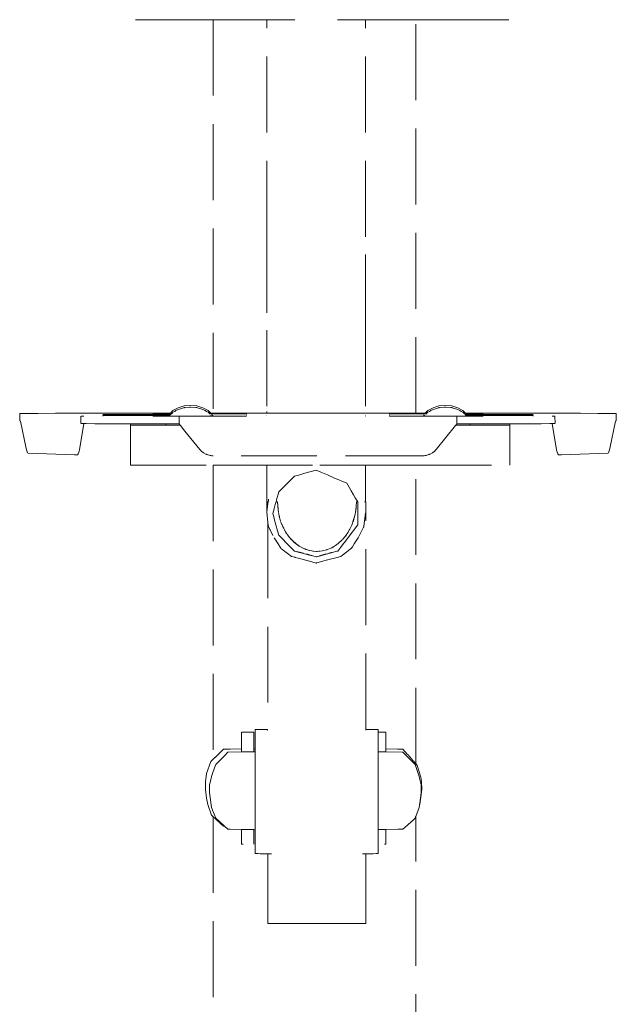
# Model space of a CAD drawing. Units: millimetres. Extents: x 1506 to 3643, y 1192 to 1679.
# Drawn here: x 2731 to 2763, y 1477 to 1529 of the extents above; entities that cross this region are included whole.
import ezdxf

# ---------------------------------------------------------------- set-up
doc = ezdxf.new("R2010")
doc.units = ezdxf.units.MM
doc.linetypes.add('JIS_02_4.0', pattern=[5.5, 4, -1.5])
doc.layers.add('ProfileEdges_Nr_Pióra__7', color=7, linetype='Continuous', lineweight=18)

msp = doc.modelspace()

# ---------------------------------------------------------------- linework, layer by layer
at = {"layer": 'ProfileEdges_Nr_Pióra__7', "color": 252, "linetype": 'JIS_02_4.0', "true_color": 0x939598, "flags": 128}
for points in [[(2738.291, 1528.549), (2737.158, 1528.553)], [(2738.392, 1528.549), (2738.291, 1528.549)], [(2738.558, 1528.549), (2738.392, 1528.549)], [(2738.678, 1528.549), (2738.558, 1528.549)], [(2738.805, 1528.549), (2738.678, 1528.549)], [(2738.805, 1528.549), (2738.94, 1528.549)], [(2738.94, 1528.549), (2741.253, 1528.549)], [(2741.253, 1528.549), (2741.327, 1528.549)], [(2741.253, 1528.549), (2741.253, 1507.82)], [(2741.327, 1528.549), (2741.356, 1528.549)], [(2741.356, 1528.549), (2741.575, 1528.549)], [(2741.575, 1528.549), (2741.659, 1528.549)], [(2741.659, 1528.549), (2742.015, 1528.549)], [(2742.015, 1528.549), (2742.153, 1528.549)], [(2742.153, 1528.549), (2742.631, 1528.549)], [(2742.631, 1528.549), (2742.816, 1528.549)], [(2742.816, 1528.549), (2743.4, 1528.549)], [(2743.4, 1528.549), (2743.625, 1528.549)], [(2743.625, 1528.549), (2744.086, 1528.549)], [(2744.076, 1517.107), (2744.086, 1528.549)], [(2744.165, 1528.549), (2744.086, 1528.549)], [(2744.396, 1528.549), (2744.165, 1528.549)], [(2744.471, 1528.549), (2744.396, 1528.549)], [(2744.839, 1528.549), (2744.471, 1528.549)], [(2744.898, 1528.549), (2744.839, 1528.549)], [(2745.379, 1528.549), (2744.898, 1528.549)], [(2745.553, 1528.549), (2745.379, 1528.549)], [(2747.985, 1528.549), (2747.81, 1528.549)], [(2748.044, 1528.549), (2747.985, 1528.549)], [(2748.524, 1528.549), (2748.044, 1528.549)], [(2748.893, 1528.549), (2748.524, 1528.549)], [(2748.967, 1528.549), (2748.893, 1528.549)], [(2749.199, 1528.549), (2748.967, 1528.549)], [(2749.277, 1528.549), (2749.199, 1528.549)], [(2749.287, 1517.107), (2749.277, 1528.549)], [(2749.299, 1528.549), (2749.277, 1528.549)], [(2749.556, 1528.549), (2749.299, 1528.549)], [(2750.14, 1528.549), (2749.556, 1528.549)], [(2750.365, 1528.549), (2750.14, 1528.549)], [(2750.844, 1528.549), (2750.365, 1528.549)], [(2751.029, 1528.549), (2750.844, 1528.549)], [(2751.385, 1528.549), (2751.029, 1528.549)], [(2751.523, 1528.549), (2751.385, 1528.549)], [(2751.742, 1528.549), (2751.523, 1528.549)], [(2751.826, 1528.549), (2751.742, 1528.549)], [(2751.9, 1528.549), (2751.826, 1528.549)], [(2751.929, 1528.549), (2751.9, 1528.549)], [(2751.929, 1507.819), (2751.929, 1528.549)], [(2755.058, 1528.549), (2751.929, 1528.549)], [(2755.194, 1528.549), (2755.058, 1528.549)], [(2755.321, 1528.549), (2755.194, 1528.549)], [(2755.321, 1528.549), (2755.441, 1528.549)], [(2755.607, 1528.549), (2755.441, 1528.549)], [(2755.607, 1528.549), (2755.708, 1528.549)], [(2755.708, 1528.549), (2756.841, 1528.553)], [(2744.076, 1517.107), (2744.076, 1512.185)], [(2749.287, 1512.185), (2749.287, 1517.107)], [(2744.076, 1512.185), (2744.076, 1507.912)], [(2749.287, 1512.185), (2749.287, 1507.817)], [(2739.134, 1507.952), (2738.994, 1507.82)], [(2739.405, 1508.101), (2739.134, 1507.952)], [(2739.292, 1507.949), (2739.271, 1507.938)], [(2739.405, 1508.012), (2739.292, 1507.949)], [(2739.72, 1508.196), (2739.405, 1508.101)], [(2739.528, 1508.048), (2739.405, 1508.012)], [(2739.696, 1508.099), (2739.528, 1508.048)], [(2739.72, 1508.106), (2739.696, 1508.099)], [(2740.059, 1508.228), (2739.72, 1508.196)], [(2739.734, 1508.105), (2739.72, 1508.106)], [(2739.759, 1508.105), (2739.745, 1508.106)], [(2739.782, 1508.107), (2739.766, 1508.107)], [(2739.782, 1508.107), (2740, 1508.132)], [(2740, 1508.132), (2740.059, 1508.138)], [(2740.059, 1508.228), (2740.397, 1508.196)], [(2740.059, 1508.138), (2740.343, 1508.111)], [(2740.343, 1508.111), (2740.369, 1508.108)], [(2740.369, 1508.108), (2740.397, 1508.106)], [(2740.397, 1508.196), (2740.713, 1508.101)], [(2740.397, 1508.106), (2740.421, 1508.099)], [(2740.421, 1508.099), (2740.713, 1508.012)], [(2740.713, 1508.101), (2740.984, 1507.952)], [(2740.713, 1508.012), (2740.781, 1507.974)], [(2740.781, 1507.974), (2740.826, 1507.949)], [(2740.826, 1507.949), (2740.843, 1507.94)], [(2740.984, 1507.952), (2741.124, 1507.82)], [(2752.569, 1507.952), (2752.429, 1507.82)], [(2752.84, 1508.101), (2752.569, 1507.952)], [(2752.726, 1507.949), (2752.706, 1507.938)], [(2752.84, 1508.012), (2752.726, 1507.949)], [(2753.155, 1508.196), (2752.84, 1508.101)], [(2752.963, 1508.048), (2752.84, 1508.012)], [(2753.131, 1508.099), (2752.963, 1508.048)], [(2753.155, 1508.106), (2753.131, 1508.099)], [(2753.494, 1508.228), (2753.155, 1508.196)], [(2753.169, 1508.105), (2753.155, 1508.106)], [(2753.194, 1508.105), (2753.18, 1508.106)], [(2753.217, 1508.107), (2753.201, 1508.107)], [(2753.217, 1508.107), (2753.435, 1508.132)], [(2753.435, 1508.132), (2753.494, 1508.138)], [(2753.494, 1508.228), (2753.833, 1508.196)], [(2753.494, 1508.138), (2753.778, 1508.111)], [(2753.778, 1508.111), (2753.805, 1508.108)], [(2753.805, 1508.108), (2753.832, 1508.106)], [(2753.832, 1508.106), (2753.856, 1508.099)], [(2753.833, 1508.196), (2754.148, 1508.101)], [(2753.856, 1508.099), (2754.148, 1508.012)], [(2754.148, 1508.101), (2754.419, 1507.952)], [(2754.148, 1508.012), (2754.215, 1507.974)], [(2754.215, 1507.974), (2754.261, 1507.949)], [(2754.261, 1507.949), (2754.278, 1507.94)], [(2754.419, 1507.952), (2754.559, 1507.82)], [(2731.053, 1507.79), (2731.381, 1507.798)], [(2731.053, 1507.407), (2731.053, 1507.79)], [(2731.381, 1507.798), (2732.028, 1507.805)], [(2732.028, 1507.805), (2732.949, 1507.811)], [(2734.102, 1507.816), (2732.953, 1507.81)], [(2734.102, 1507.816), (2735.445, 1507.819)], [(2734.284, 1507.656), (2734.284, 1507.273)], [(2734.286, 1507.656), (2734.434, 1507.656)], [(2735.542, 1507.74), (2735.443, 1507.742)], [(2735.529, 1507.695), (2735.443, 1507.699)], [(2735.443, 1507.692), (2735.443, 1507.654)], [(2736.932, 1507.82), (2735.449, 1507.818)], [(2735.529, 1507.695), (2735.542, 1507.696)], [(2735.812, 1507.739), (2735.546, 1507.74)], [(2735.812, 1507.694), (2735.546, 1507.696)], [(2736.172, 1507.738), (2735.812, 1507.739)], [(2735.823, 1507.691), (2736.182, 1507.694)], [(2736.182, 1507.694), (2736.195, 1507.692)], [(2739.002, 1507.738), (2736.185, 1507.738)], [(2738.955, 1507.694), (2736.195, 1507.692)], [(2736.932, 1507.82), (2738.994, 1507.82)], [(2736.932, 1507.81), (2736.932, 1507.82)], [(2736.932, 1507.81), (2736.932, 1507.796)], [(2738.076, 1507.788), (2738.173, 1507.783)], [(2738.076, 1507.656), (2738.175, 1507.653)], [(2738.445, 1507.651), (2738.178, 1507.653)], [(2738.445, 1507.783), (2738.179, 1507.783)], [(2738.804, 1507.781), (2738.445, 1507.783)], [(2738.815, 1507.651), (2738.453, 1507.651)], [(2738.9, 1507.651), (2738.818, 1507.65)], [(2738.952, 1507.781), (2738.822, 1507.782)], [(2742.275, 1507.651), (2738.905, 1507.65)], [(2738.926, 1507.666), (2738.938, 1507.677)], [(2738.952, 1507.781), (2738.964, 1507.792)], [(2738.955, 1507.694), (2738.965, 1507.703)], [(2738.985, 1507.812), (2738.968, 1507.796)], [(2738.974, 1507.712), (2738.995, 1507.731)], [(2739.002, 1507.738), (2739.012, 1507.748)], [(2739.03, 1507.764), (2739.099, 1507.829)], [(2739.099, 1507.829), (2739.134, 1507.862)], [(2739.222, 1507.911), (2739.134, 1507.862)], [(2739.271, 1507.938), (2739.222, 1507.911)], [(2739.457, 1507.631), (2739.456, 1507.589)], [(2739.456, 1507.277), (2739.456, 1507.58)], [(2740.843, 1507.94), (2740.895, 1507.911)], [(2740.895, 1507.911), (2740.984, 1507.862)], [(2741.089, 1507.763), (2740.984, 1507.862)], [(2741.124, 1507.82), (2741.253, 1507.82)], [(2741.153, 1507.703), (2741.129, 1507.726)], [(2741.154, 1507.792), (2741.13, 1507.814)], [(2741.154, 1507.792), (2741.164, 1507.782)], [(2742.19, 1507.782), (2741.164, 1507.782)], [(2741.164, 1507.782), (2741.174, 1507.773)], [(2741.179, 1507.679), (2741.168, 1507.689)], [(2741.209, 1507.726), (2741.223, 1507.703)], [(2741.23, 1507.689), (2741.236, 1507.679)], [(2741.253, 1507.82), (2741.338, 1507.82)], [(2741.253, 1507.814), (2741.253, 1507.792)], [(2741.338, 1507.82), (2741.356, 1507.82)], [(2741.356, 1507.82), (2741.606, 1507.82)], [(2741.606, 1507.82), (2741.659, 1507.82)], [(2741.659, 1507.82), (2742.067, 1507.82)], [(2742.067, 1507.82), (2742.153, 1507.82)], [(2742.153, 1507.82), (2742.701, 1507.82)], [(2742.275, 1507.782), (2742.19, 1507.782)], [(2742.275, 1507.782), (2742.637, 1507.783)], [(2742.275, 1507.651), (2742.637, 1507.651)], [(2742.912, 1507.784), (2742.645, 1507.783)], [(2742.915, 1507.653), (2742.651, 1507.651)], [(2742.701, 1507.82), (2742.816, 1507.82)], [(2742.816, 1507.82), (2743.484, 1507.82)], [(2743.014, 1507.788), (2742.917, 1507.785)], [(2742.917, 1507.653), (2742.95, 1507.653)], [(2742.95, 1507.653), (2742.98, 1507.653)], [(2742.98, 1507.653), (2743.014, 1507.656)], [(2743.014, 1507.777), (2743.014, 1507.766)], [(2743.014, 1507.704), (2743.014, 1507.721)], [(2743.484, 1507.82), (2743.625, 1507.82)], [(2743.625, 1507.82), (2744.076, 1507.82)], [(2744.076, 1507.82), (2744.076, 1507.912)], [(2744.076, 1507.803), (2744.076, 1507.817)], [(2744.076, 1507.706), (2744.076, 1507.719)], [(2744.076, 1507.667), (2744.076, 1507.679)], [(2744.08, 1507.82), (2744.165, 1507.82)], [(2744.165, 1507.82), (2744.406, 1507.82)], [(2744.406, 1507.82), (2744.425, 1507.82)], [(2744.425, 1507.82), (2744.448, 1507.82)], [(2744.448, 1507.82), (2744.575, 1507.82)], [(2744.575, 1507.82), (2744.792, 1507.82)], [(2744.792, 1507.82), (2744.839, 1507.82)], [(2744.839, 1507.82), (2745.233, 1507.82)], [(2745.233, 1507.82), (2745.379, 1507.818)], [(2745.379, 1507.818), (2745.875, 1507.82)], [(2745.875, 1507.82), (2746.007, 1507.82)], [(2746.007, 1507.82), (2746.23, 1507.82)], [(2746.23, 1507.82), (2746.752, 1507.819)], [(2746.777, 1507.819), (2746.752, 1507.819)], [(2747.241, 1507.819), (2746.777, 1507.819)], [(2747.467, 1507.819), (2747.241, 1507.819)], [(2747.82, 1507.818), (2747.467, 1507.819)], [(2747.985, 1507.818), (2747.82, 1507.818)], [(2748.227, 1507.818), (2747.985, 1507.818)], [(2748.524, 1507.818), (2748.227, 1507.818)], [(2748.697, 1507.818), (2748.524, 1507.818)], [(2748.938, 1507.817), (2748.697, 1507.818)], [(2749.035, 1507.817), (2748.938, 1507.817)], [(2749.199, 1507.817), (2749.035, 1507.817)], [(2749.254, 1507.817), (2749.199, 1507.817)], [(2749.287, 1507.817), (2749.254, 1507.817)], [(2749.396, 1507.817), (2749.287, 1507.817)], [(2749.287, 1507.798), (2749.287, 1507.817)], [(2749.287, 1507.718), (2749.287, 1507.707)], [(2749.287, 1507.658), (2749.287, 1507.679)], [(2749.556, 1507.817), (2749.396, 1507.817)], [(2750.224, 1507.819), (2749.556, 1507.817)], [(2750.365, 1507.819), (2750.224, 1507.819)], [(2750.913, 1507.819), (2750.365, 1507.819)], [(2750.54, 1507.788), (2750.638, 1507.785)], [(2750.54, 1507.766), (2750.54, 1507.777)], [(2750.54, 1507.704), (2750.54, 1507.721)], [(2750.54, 1507.666), (2750.54, 1507.679)], [(2750.575, 1507.653), (2750.54, 1507.656)], [(2750.604, 1507.653), (2750.575, 1507.653)], [(2750.638, 1507.653), (2750.604, 1507.653)], [(2750.904, 1507.651), (2750.639, 1507.653)], [(2750.91, 1507.783), (2750.643, 1507.784)], [(2751.029, 1507.819), (2750.913, 1507.819)], [(2751.279, 1507.782), (2750.918, 1507.783)], [(2751.279, 1507.651), (2750.918, 1507.651)], [(2751.437, 1507.819), (2751.029, 1507.819)], [(2751.365, 1507.782), (2751.279, 1507.782)], [(2754.649, 1507.65), (2751.279, 1507.651)], [(2752.389, 1507.782), (2751.365, 1507.782)], [(2751.523, 1507.819), (2751.437, 1507.819)], [(2751.773, 1507.819), (2751.523, 1507.819)], [(2751.826, 1507.819), (2751.773, 1507.819)], [(2751.911, 1507.819), (2751.826, 1507.819)], [(2751.929, 1507.819), (2751.911, 1507.819)], [(2752.429, 1507.82), (2751.929, 1507.819)], [(2751.929, 1507.792), (2751.929, 1507.814)], [(2752.343, 1507.726), (2752.33, 1507.703)], [(2752.396, 1507.7), (2752.377, 1507.682)], [(2752.389, 1507.782), (2752.379, 1507.773)], [(2752.399, 1507.792), (2752.389, 1507.782)], [(2752.399, 1507.792), (2752.423, 1507.814)], [(2752.424, 1507.726), (2752.399, 1507.703)], [(2752.463, 1507.763), (2752.534, 1507.829)], [(2752.569, 1507.862), (2752.534, 1507.829)], [(2752.658, 1507.911), (2752.569, 1507.862)], [(2752.706, 1507.938), (2752.658, 1507.911)], [(2754.098, 1507.63), (2754.098, 1507.589)], [(2754.098, 1507.58), (2754.098, 1507.277)], [(2754.278, 1507.94), (2754.331, 1507.91)], [(2754.331, 1507.91), (2754.419, 1507.862)], [(2754.419, 1507.862), (2754.523, 1507.764)], [(2754.54, 1507.748), (2754.551, 1507.738)], [(2757.37, 1507.738), (2754.551, 1507.738)], [(2754.558, 1507.731), (2754.578, 1507.712)], [(2756.623, 1507.819), (2754.559, 1507.82)], [(2754.568, 1507.812), (2754.585, 1507.796)], [(2754.588, 1507.703), (2754.598, 1507.694)], [(2754.601, 1507.781), (2754.589, 1507.792)], [(2757.359, 1507.692), (2754.598, 1507.694)], [(2754.598, 1507.694), (2754.608, 1507.684)], [(2754.733, 1507.782), (2754.601, 1507.781)], [(2754.615, 1507.677), (2754.627, 1507.666)], [(2754.737, 1507.65), (2754.654, 1507.651)], [(2754.74, 1507.651), (2755.101, 1507.651)], [(2754.75, 1507.782), (2755.109, 1507.783)], [(2755.376, 1507.784), (2755.109, 1507.783)], [(2755.376, 1507.653), (2755.109, 1507.651)], [(2755.479, 1507.656), (2755.38, 1507.653)], [(2755.479, 1507.788), (2755.381, 1507.785)], [(2756.624, 1507.81), (2756.623, 1507.799)], [(2758.104, 1507.818), (2756.624, 1507.82)], [(2757.373, 1507.694), (2757.359, 1507.692)], [(2757.731, 1507.691), (2757.373, 1507.694)], [(2757.382, 1507.738), (2757.742, 1507.739)], [(2757.742, 1507.739), (2758.009, 1507.74)], [(2758.009, 1507.696), (2757.742, 1507.694)], [(2758.112, 1507.742), (2758.014, 1507.74)], [(2758.014, 1507.696), (2758.112, 1507.699)], [(2758.11, 1507.819), (2759.452, 1507.816)], [(2758.112, 1507.692), (2758.112, 1507.654)], [(2759.12, 1507.656), (2759.269, 1507.656)], [(2759.271, 1507.273), (2759.27, 1507.656)], [(2760.602, 1507.81), (2759.452, 1507.816)], [(2760.606, 1507.811), (2761.527, 1507.805)], [(2761.527, 1507.805), (2762.174, 1507.798)], [(2762.174, 1507.798), (2762.502, 1507.79)], [(2762.502, 1507.79), (2762.502, 1507.407)], [(2731.053, 1507.407), (2731.09, 1507.398)], [(2731.09, 1507.398), (2731.388, 1505.96)], [(2734.434, 1507.269), (2734.2, 1505.891)], [(2734.286, 1507.273), (2734.434, 1507.269)], [(2734.434, 1507.269), (2734.552, 1507.267)], [(2734.552, 1507.267), (2735.021, 1507.261)], [(2735.021, 1507.261), (2735.663, 1507.256)], [(2735.663, 1507.256), (2736.452, 1507.252)], [(2736.889, 1507.251), (2736.452, 1507.252)], [(2736.889, 1507.251), (2736.889, 1507.189)], [(2736.922, 1507.251), (2736.889, 1507.251)], [(2736.889, 1507.189), (2736.889, 1507.165)], [(2737.511, 1507.189), (2736.889, 1507.189)], [(2736.889, 1505.077), (2736.889, 1507.165)], [(2737.365, 1507.249), (2736.922, 1507.251)], [(2737.365, 1507.249), (2738.375, 1507.248)], [(2739.321, 1507.189), (2737.518, 1507.189)], [(2738.375, 1507.248), (2738.76, 1507.247)], [(2738.76, 1507.247), (2738.751, 1507.195)], [(2738.926, 1507.191), (2738.751, 1507.195)], [(2738.76, 1507.247), (2738.896, 1507.247)], [(2738.896, 1507.247), (2738.934, 1507.247)], [(2739.321, 1507.189), (2738.926, 1507.191)], [(2738.935, 1507.247), (2739.301, 1507.247)], [(2739.301, 1507.247), (2739.41, 1507.247)], [(2739.405, 1507.189), (2739.321, 1507.189)], [(2739.504, 1507.189), (2739.405, 1507.189)], [(2739.41, 1507.247), (2739.456, 1507.248)], [(2739.504, 1507.189), (2739.457, 1507.248)], [(2739.524, 1507.165), (2739.506, 1507.186)], [(2739.766, 1506.864), (2739.524, 1507.165)], [(2753.008, 1505.899), (2754.031, 1507.165)], [(2754.034, 1507.168), (2754.051, 1507.189)], [(2754.051, 1507.189), (2754.073, 1507.217)], [(2754.148, 1507.189), (2754.051, 1507.189)], [(2754.073, 1507.217), (2754.098, 1507.248)], [(2754.099, 1507.248), (2754.143, 1507.247)], [(2754.143, 1507.247), (2754.511, 1507.247)], [(2754.229, 1507.189), (2754.148, 1507.189)], [(2754.627, 1507.191), (2754.229, 1507.189)], [(2756.884, 1507.189), (2754.229, 1507.189)], [(2754.511, 1507.247), (2754.618, 1507.247)], [(2754.618, 1507.247), (2754.755, 1507.247)], [(2754.802, 1507.195), (2754.627, 1507.191)], [(2754.755, 1507.247), (2754.792, 1507.247)], [(2754.792, 1507.247), (2755.18, 1507.248)], [(2754.802, 1507.195), (2754.792, 1507.247)], [(2755.18, 1507.248), (2756.19, 1507.249)], [(2756.19, 1507.249), (2756.884, 1507.252)], [(2756.883, 1507.165), (2756.884, 1507.189)], [(2756.884, 1507.015), (2756.883, 1507.165)], [(2756.884, 1506.926), (2756.883, 1506.904)], [(2756.884, 1507.252), (2757.103, 1507.252)], [(2756.884, 1507.189), (2756.884, 1507.252)], [(2756.884, 1506.994), (2756.884, 1507.015)], [(2756.884, 1506.926), (2756.884, 1506.994)], [(2757.103, 1507.252), (2757.892, 1507.256)], [(2757.892, 1507.256), (2758.534, 1507.261)], [(2758.534, 1507.261), (2759.003, 1507.267)], [(2759.003, 1507.267), (2759.121, 1507.269)], [(2759.121, 1507.269), (2759.269, 1507.273)], [(2759.355, 1505.891), (2759.121, 1507.269)], [(2762.167, 1505.96), (2762.464, 1507.398)], [(2762.502, 1507.407), (2762.464, 1507.398)], [(2740.547, 1505.899), (2739.766, 1506.864)], [(2756.884, 1505.166), (2756.883, 1506.904)], [(2731.424, 1505.829), (2731.388, 1505.96)], [(2734.183, 1505.811), (2734.2, 1505.891)], [(2740.586, 1505.86), (2740.547, 1505.899)], [(2753.008, 1505.899), (2752.968, 1505.86)], [(2759.371, 1505.811), (2759.355, 1505.891)], [(2762.131, 1505.829), (2762.167, 1505.96)], [(2731.424, 1505.829), (2731.443, 1505.781)], [(2731.472, 1505.731), (2731.443, 1505.781)], [(2731.472, 1505.731), (2731.492, 1505.713)], [(2733.941, 1505.613), (2731.492, 1505.713)], [(2734.1, 1505.618), (2733.941, 1505.613)], [(2734.1, 1505.618), (2734.139, 1505.67)], [(2734.157, 1505.716), (2734.139, 1505.67)], [(2734.183, 1505.811), (2734.157, 1505.716)], [(2740.586, 1505.86), (2740.594, 1505.85)], [(2740.598, 1505.848), (2740.644, 1505.803)], [(2740.644, 1505.803), (2740.678, 1505.777)], [(2740.695, 1505.763), (2740.678, 1505.777)], [(2740.749, 1505.724), (2740.7, 1505.761)], [(2740.861, 1505.661), (2740.749, 1505.724)], [(2740.894, 1505.648), (2740.861, 1505.661)], [(2740.894, 1505.648), (2740.92, 1505.635)], [(2740.974, 1505.617), (2740.92, 1505.635)], [(2740.991, 1505.612), (2740.981, 1505.614)], [(2741.044, 1505.595), (2740.991, 1505.612)], [(2741.09, 1505.587), (2741.044, 1505.595)], [(2741.09, 1505.587), (2741.109, 1505.582)], [(2741.109, 1505.582), (2741.129, 1505.58)], [(2741.129, 1505.58), (2741.175, 1505.571)], [(2741.175, 1505.571), (2741.244, 1505.566)], [(2752.224, 1505.563), (2741.244, 1505.566)], [(2752.241, 1505.563), (2752.224, 1505.563)], [(2752.265, 1505.566), (2752.241, 1505.563)], [(2752.265, 1505.566), (2752.311, 1505.566)], [(2752.314, 1505.568), (2752.33, 1505.568)], [(2752.33, 1505.568), (2752.38, 1505.571)], [(2752.426, 1505.58), (2752.38, 1505.571)], [(2752.446, 1505.582), (2752.426, 1505.58)], [(2752.446, 1505.582), (2752.487, 1505.592)], [(2752.511, 1505.595), (2752.487, 1505.592)], [(2752.563, 1505.612), (2752.511, 1505.595)], [(2752.574, 1505.614), (2752.563, 1505.612)], [(2752.581, 1505.617), (2752.635, 1505.635)], [(2752.661, 1505.648), (2752.635, 1505.635)], [(2752.661, 1505.648), (2752.694, 1505.661)], [(2752.694, 1505.661), (2752.806, 1505.724)], [(2752.806, 1505.724), (2752.855, 1505.761)], [(2752.877, 1505.778), (2752.859, 1505.763)], [(2752.877, 1505.778), (2752.911, 1505.803)], [(2752.911, 1505.803), (2752.958, 1505.85)], [(2752.968, 1505.86), (2752.96, 1505.85)], [(2759.371, 1505.811), (2759.398, 1505.716)], [(2759.398, 1505.716), (2759.416, 1505.67)], [(2759.455, 1505.618), (2759.416, 1505.67)], [(2759.614, 1505.613), (2759.455, 1505.618)], [(2762.063, 1505.713), (2759.614, 1505.613)], [(2762.063, 1505.713), (2762.083, 1505.731)], [(2762.083, 1505.731), (2762.112, 1505.781)], [(2762.131, 1505.829), (2762.112, 1505.781)], [(2736.889, 1505.077), (2741.253, 1505.077)], [(2741.253, 1505.077), (2741.253, 1489.579)], [(2741.253, 1505.077), (2741.339, 1505.077)], [(2741.339, 1505.077), (2741.356, 1505.077)], [(2741.356, 1505.077), (2741.61, 1505.077)], [(2741.61, 1505.077), (2741.659, 1505.077)], [(2741.659, 1505.077), (2742.073, 1505.077)], [(2742.073, 1505.077), (2742.153, 1505.077)], [(2742.153, 1505.077), (2742.71, 1505.077)], [(2742.71, 1505.077), (2742.816, 1505.077)], [(2742.816, 1505.077), (2743.495, 1505.077)], [(2743.495, 1505.077), (2743.625, 1505.077)], [(2743.625, 1505.077), (2744.076, 1505.077)], [(2744.076, 1503.931), (2744.076, 1505.077)], [(2744.076, 1505.077), (2744.121, 1505.077)], [(2744.121, 1505.077), (2744.165, 1505.077)], [(2744.165, 1505.077), (2744.32, 1505.077)], [(2744.32, 1505.077), (2744.425, 1505.077)], [(2744.425, 1505.077), (2744.548, 1505.077)], [(2744.548, 1505.077), (2744.839, 1505.077)], [(2744.845, 1505.077), (2745.173, 1505.077)], [(2745.173, 1505.077), (2745.379, 1505.077)], [(2745.379, 1505.077), (2745.665, 1505.077)], [(2745.665, 1505.077), (2745.914, 1505.077)], [(2745.914, 1505.077), (2745.935, 1505.077)], [(2745.935, 1505.077), (2746.484, 1505.077)], [(2746.879, 1505.077), (2747.428, 1505.077)], [(2747.428, 1505.077), (2747.45, 1505.077)], [(2747.45, 1505.077), (2747.985, 1505.077)], [(2747.992, 1505.077), (2748.353, 1505.077)], [(2748.353, 1505.077), (2748.49, 1505.077)], [(2748.49, 1505.077), (2748.524, 1505.077)], [(2748.527, 1505.077), (2748.938, 1505.077)], [(2748.938, 1505.077), (2749.091, 1505.077)], [(2749.091, 1505.077), (2749.199, 1505.077)], [(2749.199, 1505.077), (2749.22, 1505.077)], [(2749.22, 1505.077), (2749.287, 1505.077)], [(2749.287, 1503.931), (2749.287, 1505.077)], [(2749.287, 1505.077), (2749.408, 1505.077)], [(2749.408, 1505.077), (2749.556, 1505.077)], [(2749.556, 1505.077), (2750.236, 1505.077)], [(2750.236, 1505.077), (2750.365, 1505.077)], [(2750.365, 1505.077), (2750.923, 1505.077)], [(2750.923, 1505.077), (2751.029, 1505.077)], [(2751.029, 1505.077), (2751.443, 1505.077)], [(2751.443, 1505.077), (2751.523, 1505.077)], [(2751.523, 1505.077), (2751.777, 1505.077)], [(2751.777, 1505.077), (2751.826, 1505.077)], [(2751.826, 1505.077), (2751.912, 1505.077)], [(2751.912, 1505.077), (2751.929, 1505.077)], [(2751.929, 1489.344), (2751.929, 1505.077)], [(2751.929, 1505.077), (2756.883, 1505.077)], [(2756.883, 1505.078), (2756.884, 1505.1)], [(2756.884, 1505.166), (2756.884, 1505.101)], [(2745.429, 1504.386), (2745.069, 1504.025)], [(2745.541, 1504.498), (2745.429, 1504.386)], [(2745.828, 1504.574), (2745.541, 1504.498)], [(2746.091, 1504.645), (2745.828, 1504.574)], [(2746.682, 1504.803), (2746.091, 1504.645)], [(2746.918, 1504.705), (2746.682, 1504.803)], [(2747.272, 1504.559), (2746.918, 1504.705)], [(2747.619, 1504.415), (2747.272, 1504.559)], [(2748.294, 1504.135), (2747.619, 1504.415)], [(2744.076, 1503.931), (2744.076, 1502.612)], [(2745.069, 1504.025), (2744.733, 1503.689)], [(2748.441, 1503.88), (2748.294, 1504.135)], [(2748.534, 1503.72), (2748.441, 1503.88)], [(2749.287, 1503.137), (2749.287, 1503.931)], [(2744.165, 1503.283), (2744.146, 1503.137)], [(2744.164, 1503.197), (2744.165, 1503.283)], [(2744.707, 1503.663), (2744.594, 1503.241)], [(2744.733, 1503.689), (2744.707, 1503.663)], [(2748.656, 1503.507), (2748.534, 1503.72)], [(2748.744, 1503.356), (2748.656, 1503.507)], [(2748.87, 1503.137), (2748.744, 1503.356)], [(2744.12, 1502.945), (2744.076, 1502.612)], [(2744.076, 1502.612), (2744.121, 1502.912)], [(2744.137, 1503.072), (2744.12, 1502.945)], [(2744.14, 1503.035), (2744.121, 1502.912)], [(2744.14, 1503.091), (2744.137, 1503.072)], [(2744.14, 1503.137), (2744.14, 1503.096)], [(2744.14, 1503.035), (2744.155, 1503.137)], [(2744.14, 1503.091), (2744.14, 1503.035)], [(2744.155, 1503.137), (2744.164, 1503.197)], [(2744.47, 1502.779), (2744.401, 1502.523)], [(2744.473, 1502.792), (2744.47, 1502.779)], [(2744.528, 1502.996), (2744.473, 1502.792)], [(2744.543, 1503.051), (2744.528, 1502.996)], [(2744.566, 1503.137), (2744.543, 1503.051)], [(2744.594, 1503.241), (2744.566, 1503.137)], [(2744.645, 1503.137), (2744.569, 1503.137)], [(2744.652, 1502.916), (2744.645, 1503.137)], [(2744.673, 1502.756), (2744.645, 1503.137)], [(2744.652, 1502.916), (2744.659, 1502.86)], [(2744.673, 1502.756), (2744.659, 1502.86)], [(2748.785, 1502.864), (2748.753, 1502.6)], [(2748.767, 1502.677), (2748.785, 1502.864)], [(2748.786, 1502.866), (2748.79, 1502.889)], [(2748.799, 1503.137), (2748.79, 1502.889)], [(2748.799, 1503.137), (2748.87, 1503.137)], [(2748.884, 1503.113), (2748.87, 1503.137)], [(2748.884, 1503.018), (2748.884, 1503.113)], [(2748.884, 1502.941), (2748.884, 1503.018)], [(2748.884, 1502.892), (2748.884, 1502.941)], [(2748.884, 1502.875), (2748.884, 1502.892)], [(2748.884, 1502.016), (2748.884, 1502.875)], [(2749.287, 1503.137), (2749.237, 1503.137)], [(2749.304, 1503.137), (2749.287, 1503.137)], [(2749.304, 1491.143), (2749.304, 1503.137)], [(2744.076, 1502.612), (2744.14, 1502.061)], [(2744.401, 1502.523), (2744.465, 1502.286)], [(2744.465, 1502.286), (2744.473, 1502.254)], [(2744.473, 1502.254), (2744.643, 1501.623)], [(2744.674, 1502.743), (2744.673, 1502.756)], [(2744.694, 1502.575), (2744.674, 1502.743)], [(2744.7, 1502.542), (2744.705, 1502.523)], [(2744.707, 1502.512), (2744.732, 1502.401)], [(2744.737, 1502.377), (2744.733, 1502.397)], [(2744.737, 1502.375), (2744.741, 1502.361)], [(2744.742, 1502.359), (2744.745, 1502.347)], [(2744.75, 1502.318), (2744.744, 1502.345)], [(2744.75, 1502.318), (2744.753, 1502.308)], [(2744.764, 1502.273), (2744.755, 1502.304)], [(2744.771, 1502.25), (2744.767, 1502.264)], [(2744.805, 1502.14), (2744.773, 1502.244)], [(2748.641, 1502.145), (2748.673, 1502.247)], [(2748.656, 1502.208), (2748.681, 1502.293)], [(2748.673, 1502.247), (2748.663, 1502.208)], [(2748.702, 1502.357), (2748.673, 1502.247)], [(2748.681, 1502.293), (2748.71, 1502.393)], [(2748.71, 1502.393), (2748.702, 1502.357)], [(2748.712, 1502.398), (2748.717, 1502.422)], [(2748.717, 1502.422), (2748.732, 1502.486)], [(2748.724, 1502.442), (2748.732, 1502.486)], [(2748.732, 1502.486), (2748.753, 1502.6)], [(2748.767, 1502.677), (2748.753, 1502.6)], [(2749.281, 1502.561), (2749.199, 1501.848)], [(2744.14, 1502.061), (2744.14, 1491.116)], [(2744.14, 1502.061), (2744.164, 1501.848)], [(2744.164, 1501.848), (2744.245, 1501.684)], [(2744.814, 1502.114), (2744.805, 1502.14)], [(2744.822, 1502.084), (2744.82, 1502.095)], [(2744.825, 1502.074), (2744.873, 1501.954)], [(2744.881, 1501.935), (2744.874, 1501.952)], [(2744.884, 1501.928), (2744.908, 1501.874)], [(2744.884, 1501.928), (2744.9, 1501.886)], [(2744.9, 1501.886), (2744.906, 1501.872)], [(2744.908, 1501.874), (2744.92, 1501.844)], [(2744.92, 1501.844), (2744.909, 1501.867)], [(2744.981, 1501.723), (2744.929, 1501.825)], [(2744.97, 1501.748), (2744.929, 1501.825)], [(2744.981, 1501.723), (2744.97, 1501.748)], [(2748.457, 1501.711), (2748.555, 1501.921)], [(2748.457, 1501.711), (2748.49, 1501.769)], [(2748.577, 1501.967), (2748.555, 1501.921)], [(2748.577, 1501.967), (2748.581, 1501.98)], [(2748.589, 1502.001), (2748.598, 1502.021)], [(2748.598, 1502.021), (2748.621, 1502.088)], [(2748.621, 1502.088), (2748.656, 1502.208)], [(2748.621, 1502.088), (2748.641, 1502.145)], [(2748.641, 1502.145), (2748.663, 1502.208)], [(2748.671, 1501.655), (2748.809, 1501.835)], [(2748.809, 1501.835), (2748.884, 1501.933)], [(2748.884, 1501.933), (2748.884, 1502.016)], [(2748.971, 1501.383), (2749.178, 1501.807)], [(2749.178, 1501.807), (2749.192, 1501.834)], [(2749.199, 1501.848), (2749.192, 1501.834)], [(2744.245, 1501.684), (2744.253, 1501.668)], [(2744.253, 1501.668), (2744.4, 1501.367)], [(2744.473, 1501.242), (2744.466, 1501.253)], [(2744.473, 1501.24), (2744.679, 1500.926)], [(2744.643, 1501.623), (2744.707, 1501.383)], [(2744.707, 1501.383), (2744.991, 1501.099)], [(2744.998, 1501.688), (2745.011, 1501.666)], [(2745.011, 1501.666), (2745.036, 1501.62)], [(2745.024, 1501.637), (2745.036, 1501.62)], [(2745.069, 1501.564), (2745.041, 1501.608)], [(2745.12, 1501.482), (2745.069, 1501.564)], [(2745.132, 1501.466), (2745.12, 1501.482)], [(2745.145, 1501.447), (2745.132, 1501.466)], [(2745.172, 1501.404), (2745.148, 1501.442)], [(2745.148, 1501.442), (2745.158, 1501.422)], [(2745.172, 1501.404), (2745.158, 1501.422)], [(2745.301, 1501.248), (2745.172, 1501.404)], [(2745.433, 1501.102), (2745.301, 1501.248)], [(2745.384, 1501.147), (2745.301, 1501.248)], [(2748.098, 1501.187), (2748.255, 1501.382)], [(2748.18, 1501.285), (2748.098, 1501.187)], [(2748.184, 1501.29), (2748.201, 1501.309)], [(2748.201, 1501.309), (2748.215, 1501.328)], [(2748.215, 1501.328), (2748.227, 1501.34)], [(2748.255, 1501.382), (2748.227, 1501.34)], [(2748.227, 1501.077), (2748.369, 1501.261)], [(2748.255, 1501.382), (2748.294, 1501.439)], [(2748.315, 1501.47), (2748.294, 1501.439)], [(2748.315, 1501.47), (2748.324, 1501.483)], [(2748.335, 1501.499), (2748.328, 1501.489)], [(2748.345, 1501.514), (2748.335, 1501.499)], [(2748.353, 1501.529), (2748.439, 1501.679)], [(2748.355, 1501.529), (2748.37, 1501.551)], [(2748.374, 1501.269), (2748.493, 1501.423)], [(2748.457, 1501.711), (2748.439, 1501.679)], [(2748.493, 1501.423), (2748.587, 1501.546)], [(2748.587, 1501.546), (2748.663, 1501.645)], [(2748.663, 1501.645), (2748.671, 1501.655)], [(2748.896, 1501.251), (2748.682, 1500.922)], [(2748.896, 1501.251), (2748.971, 1501.381)], [(2744.679, 1500.926), (2744.731, 1500.846)], [(2744.731, 1500.846), (2744.753, 1500.812)], [(2744.753, 1500.812), (2744.822, 1500.706)], [(2744.839, 1500.68), (2744.822, 1500.706)], [(2744.991, 1501.099), (2745.028, 1501.061)], [(2745.028, 1501.061), (2745.159, 1500.931)], [(2745.159, 1500.931), (2745.172, 1500.918)], [(2745.172, 1500.918), (2745.541, 1500.548)], [(2745.391, 1501.14), (2745.428, 1501.101)], [(2745.433, 1501.102), (2745.391, 1501.14)], [(2745.4, 1501.127), (2745.391, 1501.14)], [(2745.428, 1501.101), (2745.4, 1501.127)], [(2745.511, 1501.023), (2745.428, 1501.101)], [(2745.478, 1501.06), (2745.433, 1501.102)], [(2745.542, 1501.002), (2745.478, 1501.06)], [(2745.592, 1500.952), (2745.511, 1501.023)], [(2745.562, 1500.975), (2745.511, 1501.023)], [(2745.551, 1500.993), (2745.598, 1500.957)], [(2745.591, 1500.956), (2745.551, 1500.993)], [(2745.562, 1500.975), (2745.591, 1500.956)], [(2745.61, 1500.939), (2745.591, 1500.956)], [(2745.598, 1500.957), (2745.647, 1500.92)], [(2745.61, 1500.939), (2745.629, 1500.925)], [(2745.629, 1500.925), (2745.706, 1500.866)], [(2745.647, 1500.92), (2745.784, 1500.815)], [(2745.724, 1500.855), (2745.708, 1500.866)], [(2745.762, 1500.828), (2745.73, 1500.851)], [(2745.762, 1500.828), (2745.735, 1500.844)], [(2745.762, 1500.828), (2745.784, 1500.815)], [(2745.955, 1500.715), (2745.784, 1500.815)], [(2745.955, 1500.715), (2746.026, 1500.684)], [(2747.452, 1500.698), (2747.282, 1500.627)], [(2747.468, 1500.705), (2747.452, 1500.698)], [(2747.473, 1500.707), (2747.501, 1500.722)], [(2747.516, 1500.731), (2747.505, 1500.726)], [(2747.54, 1500.745), (2747.516, 1500.731)], [(2747.643, 1500.804), (2747.54, 1500.745)], [(2747.551, 1500.749), (2747.54, 1500.745)], [(2747.551, 1500.749), (2747.572, 1500.76)], [(2747.572, 1500.76), (2747.594, 1500.772)], [(2747.594, 1500.772), (2747.643, 1500.804)], [(2747.643, 1500.804), (2747.656, 1500.813)], [(2747.668, 1500.82), (2747.699, 1500.843)], [(2747.699, 1500.843), (2747.833, 1500.942)], [(2747.778, 1500.893), (2747.699, 1500.843)], [(2747.833, 1500.942), (2747.778, 1500.893)], [(2747.822, 1500.548), (2747.982, 1500.758)], [(2747.833, 1500.942), (2748.054, 1501.139)], [(2747.982, 1500.758), (2748.068, 1500.869)], [(2748.068, 1500.869), (2748.227, 1501.077)], [(2748.072, 1501.157), (2748.098, 1501.187)], [(2748.589, 1500.78), (2748.524, 1500.68)], [(2748.662, 1500.893), (2748.589, 1500.78)], [(2748.682, 1500.922), (2748.662, 1500.893)], [(2744.849, 1500.673), (2744.923, 1500.616)], [(2744.923, 1500.616), (2745.033, 1500.532)], [(2745.033, 1500.532), (2745.16, 1500.434)], [(2745.16, 1500.434), (2745.379, 1500.266)], [(2745.391, 1500.263), (2745.379, 1500.266)], [(2745.549, 1500.221), (2745.391, 1500.263)], [(2745.541, 1500.548), (2745.734, 1500.504)], [(2745.541, 1500.548), (2745.734, 1500.497)], [(2745.566, 1500.216), (2745.549, 1500.221)], [(2745.733, 1500.171), (2745.566, 1500.216)], [(2745.946, 1500.114), (2745.733, 1500.171)], [(2745.734, 1500.504), (2745.951, 1500.454)], [(2745.734, 1500.497), (2745.951, 1500.439)], [(2745.951, 1500.454), (2746.014, 1500.44)], [(2745.951, 1500.439), (2746.134, 1500.39)], [(2746.271, 1500.596), (2746.036, 1500.681)], [(2746.081, 1500.661), (2746.036, 1500.681)], [(2746.081, 1500.661), (2746.168, 1500.627)], [(2746.14, 1500.635), (2746.081, 1500.661)], [(2746.168, 1500.627), (2746.14, 1500.635)], [(2746.141, 1500.388), (2746.329, 1500.337)], [(2746.271, 1500.596), (2746.168, 1500.627)], [(2746.329, 1500.35), (2746.175, 1500.396)], [(2746.317, 1500.582), (2746.281, 1500.593)], [(2746.502, 1500.297), (2746.329, 1500.35)], [(2746.329, 1500.337), (2746.502, 1500.291)], [(2746.334, 1500.577), (2746.446, 1500.558)], [(2746.446, 1500.558), (2746.533, 1500.543)], [(2746.533, 1500.543), (2746.506, 1500.545)], [(2746.682, 1500.243), (2746.509, 1500.295)], [(2746.509, 1500.289), (2746.682, 1500.243)], [(2746.536, 1500.543), (2746.682, 1500.533)], [(2746.704, 1500.531), (2746.682, 1500.533)], [(2746.682, 1500.243), (2746.712, 1500.251)], [(2746.719, 1500.532), (2746.704, 1500.531)], [(2746.904, 1500.31), (2746.712, 1500.251)], [(2746.712, 1500.251), (2746.904, 1500.303)], [(2746.828, 1500.537), (2746.726, 1500.532)], [(2746.828, 1500.537), (2746.868, 1500.54)], [(2746.868, 1500.54), (2746.892, 1500.54)], [(2747.087, 1500.366), (2746.904, 1500.31)], [(2746.904, 1500.303), (2747.087, 1500.352)], [(2746.92, 1500.544), (2747.015, 1500.56)], [(2747.015, 1500.56), (2747.085, 1500.571)], [(2747.087, 1500.352), (2747.282, 1500.404)], [(2747.188, 1500.396), (2747.087, 1500.366)], [(2747.11, 1500.578), (2747.098, 1500.575)], [(2747.112, 1500.579), (2747.215, 1500.608)], [(2747.222, 1500.61), (2747.241, 1500.616)], [(2747.241, 1500.616), (2747.257, 1500.622)], [(2747.282, 1500.627), (2747.272, 1500.624)], [(2747.282, 1500.627), (2747.272, 1500.626)], [(2747.287, 1500.405), (2747.477, 1500.456)], [(2747.477, 1500.469), (2747.349, 1500.44)], [(2747.597, 1500.497), (2747.477, 1500.469)], [(2747.477, 1500.456), (2747.597, 1500.488)], [(2747.778, 1500.538), (2747.597, 1500.497)], [(2747.597, 1500.488), (2747.778, 1500.538)], [(2747.778, 1500.211), (2747.6, 1500.163)], [(2747.794, 1500.215), (2747.778, 1500.211)], [(2747.822, 1500.548), (2747.786, 1500.54)], [(2747.984, 1500.266), (2747.794, 1500.215)], [(2748.073, 1500.334), (2747.984, 1500.266)], [(2748.228, 1500.453), (2748.073, 1500.334)], [(2748.365, 1500.558), (2748.228, 1500.453)], [(2748.384, 1500.573), (2748.365, 1500.558)], [(2748.499, 1500.661), (2748.384, 1500.573)], [(2748.524, 1500.68), (2748.499, 1500.661)], [(2746.127, 1500.066), (2745.946, 1500.114)], [(2746.141, 1500.062), (2746.127, 1500.066)], [(2746.326, 1500.012), (2746.141, 1500.062)], [(2746.497, 1499.967), (2746.326, 1500.012)], [(2746.513, 1499.962), (2746.497, 1499.967)], [(2746.682, 1499.917), (2746.513, 1499.962)], [(2746.704, 1499.923), (2746.682, 1499.917)], [(2746.721, 1499.928), (2746.704, 1499.923)], [(2746.91, 1499.978), (2746.721, 1499.928)], [(2747.09, 1500.027), (2746.91, 1499.978)], [(2747.281, 1500.078), (2747.09, 1500.027)], [(2747.296, 1500.082), (2747.281, 1500.078)], [(2747.482, 1500.132), (2747.296, 1500.082)], [(2747.6, 1500.163), (2747.482, 1500.132)], [(2742.752, 1491.011), (2742.752, 1490.988)], [(2742.752, 1490.983), (2742.752, 1490.895)], [(2742.752, 1490.75), (2742.752, 1490.895)], [(2742.757, 1491.011), (2742.816, 1491.011)], [(2742.816, 1491.011), (2743.403, 1491.011)], [(2743.403, 1491.011), (2743.403, 1490.983)], [(2743.403, 1490.983), (2743.403, 1490.895)], [(2743.403, 1490.895), (2743.403, 1490.75)], [(2743.467, 1491.118), (2743.467, 1491.143)], [(2743.552, 1491.143), (2743.467, 1491.143)], [(2743.467, 1491.118), (2743.467, 1490.134)], [(2743.625, 1491.143), (2743.552, 1491.143)], [(2744.119, 1491.143), (2743.625, 1491.143)], [(2744.119, 1491.143), (2744.119, 1491.118)], [(2744.137, 1491.117), (2744.119, 1491.118)], [(2749.473, 1491.143), (2749.304, 1491.143)], [(2749.304, 1491.118), (2749.304, 1491.143)], [(2749.556, 1491.143), (2749.473, 1491.143)], [(2749.953, 1491.143), (2749.556, 1491.143)], [(2749.953, 1491.143), (2749.953, 1491.118)], [(2749.953, 1491.118), (2749.953, 1491.011)], [(2749.953, 1491.011), (2750.293, 1491.011)], [(2749.953, 1490.988), (2749.953, 1491)], [(2749.953, 1490.949), (2749.953, 1490.983)], [(2749.953, 1490.895), (2749.953, 1490.949)], [(2749.953, 1490.895), (2749.953, 1490.839)], [(2749.953, 1490.75), (2749.953, 1490.839)], [(2750.293, 1491.011), (2750.352, 1491.011)], [(2750.352, 1490.988), (2750.352, 1491.011)], [(2750.352, 1490.895), (2750.352, 1490.983)], [(2750.352, 1490.75), (2750.352, 1490.895)], [(2742.752, 1490.75), (2742.752, 1490.55)], [(2742.752, 1490.55), (2742.752, 1490.3)], [(2743.403, 1490.55), (2743.403, 1490.75)], [(2743.403, 1490.55), (2743.403, 1490.3)], [(2749.953, 1490.672), (2749.953, 1490.75)], [(2749.953, 1490.672), (2749.953, 1490.55)], [(2749.953, 1490.453), (2749.953, 1490.55)], [(2749.953, 1490.3), (2749.953, 1490.453)], [(2750.352, 1490.75), (2750.352, 1490.55)], [(2750.352, 1490.3), (2750.352, 1490.55)], [(2741.634, 1489.944), (2741.356, 1489.677)], [(2741.878, 1489.794), (2741.612, 1489.527)], [(2741.659, 1489.968), (2741.634, 1489.944)], [(2741.804, 1490.108), (2741.659, 1489.968)], [(2742.111, 1490.113), (2741.804, 1490.108)], [(2742.015, 1489.932), (2741.878, 1489.794)], [(2742.031, 1489.948), (2742.015, 1489.932)], [(2742.752, 1489.96), (2742.031, 1489.948)], [(2742.153, 1490.113), (2742.111, 1490.113)], [(2742.752, 1490.124), (2742.153, 1490.113)], [(2742.752, 1490.124), (2742.752, 1490.3)], [(2742.752, 1490.124), (2742.752, 1490.085)], [(2742.752, 1490.085), (2742.752, 1490.004)], [(2742.752, 1489.96), (2742.752, 1490.004)], [(2742.835, 1489.961), (2742.752, 1489.96)], [(2743.403, 1489.971), (2742.835, 1489.961)], [(2743.403, 1490.134), (2743.403, 1490.3)], [(2743.467, 1490.134), (2743.403, 1490.134)], [(2743.403, 1490.092), (2743.403, 1490.133)], [(2743.403, 1490.092), (2743.403, 1490.013)], [(2743.403, 1489.971), (2743.403, 1490.004)], [(2743.467, 1489.972), (2743.403, 1489.971)], [(2743.467, 1490.133), (2743.467, 1490.093)], [(2743.467, 1490.013), (2743.467, 1490.092)], [(2743.467, 1490.011), (2743.467, 1489.972)], [(2743.467, 1489.967), (2743.467, 1489.16)], [(2749.953, 1490.185), (2749.953, 1490.3)], [(2749.953, 1490.004), (2749.953, 1490.185)], [(2749.953, 1489.97), (2749.953, 1490.004)], [(2750.352, 1489.963), (2749.953, 1489.97)], [(2749.953, 1489.97), (2749.953, 1489.956)], [(2749.953, 1489.772), (2749.953, 1489.956)], [(2750.352, 1490.123), (2750.352, 1490.3)], [(2750.365, 1490.123), (2750.352, 1490.123)], [(2750.352, 1490.086), (2750.352, 1490.123)], [(2750.352, 1490.086), (2750.352, 1490.004)], [(2750.352, 1490.004), (2750.352, 1489.963)], [(2751.222, 1489.948), (2750.352, 1489.963)], [(2750.973, 1490.112), (2750.365, 1490.123)], [(2751.029, 1490.111), (2750.973, 1490.112)], [(2751.252, 1490.108), (2751.029, 1490.111)], [(2751.25, 1489.948), (2751.222, 1489.948)], [(2751.384, 1489.813), (2751.25, 1489.948)], [(2751.481, 1489.852), (2751.252, 1490.108)], [(2751.722, 1489.474), (2751.384, 1489.813)], [(2751.523, 1489.806), (2751.481, 1489.852)], [(2751.801, 1489.495), (2751.523, 1489.806)], [(2741.129, 1489.46), (2740.907, 1488.833)], [(2741.253, 1489.579), (2741.129, 1489.46)], [(2741.347, 1489.669), (2741.253, 1489.579)], [(2741.386, 1489.3), (2741.371, 1489.257)], [(2741.612, 1489.527), (2741.386, 1489.3)], [(2749.953, 1489.227), (2749.953, 1489.772)], [(2751.895, 1489.3), (2751.722, 1489.474)], [(2751.826, 1489.468), (2751.801, 1489.495)], [(2751.92, 1489.354), (2751.833, 1489.46)], [(2751.91, 1489.256), (2751.895, 1489.3)], [(2751.929, 1489.344), (2751.92, 1489.354)], [(2752.004, 1489.253), (2751.929, 1489.344)], [(2740.839, 1488.384), (2740.907, 1488.833)], [(2741.239, 1488.874), (2741.17, 1488.673)], [(2741.371, 1489.257), (2741.239, 1488.874)], [(2743.467, 1489.16), (2743.467, 1489.146)], [(2743.467, 1489.146), (2743.467, 1489.125)], [(2743.467, 1489.125), (2743.467, 1489.099)], [(2743.467, 1489.099), (2743.467, 1487.947)], [(2749.953, 1489.186), (2749.953, 1489.227)], [(2749.953, 1489.124), (2749.953, 1489.186)], [(2749.953, 1489.045), (2749.953, 1489.124)], [(2749.953, 1489.045), (2749.953, 1488.005)], [(2752.039, 1488.882), (2751.91, 1489.256)], [(2752.004, 1489.253), (2752.204, 1488.626)], [(2752.111, 1488.673), (2752.039, 1488.882)], [(2740.839, 1488.384), (2740.854, 1487.978)], [(2741.144, 1488.57), (2741.057, 1488.224)], [(2741.17, 1488.673), (2741.144, 1488.57)], [(2752.136, 1488.574), (2752.111, 1488.673)], [(2752.221, 1488.236), (2752.136, 1488.574)], [(2752.204, 1488.626), (2752.231, 1488.384)], [(2752.224, 1488.224), (2752.221, 1488.236)], [(2752.258, 1487.978), (2752.231, 1488.384)], [(2740.854, 1487.978), (2740.893, 1487.529)], [(2741.057, 1488.224), (2741.057, 1488.162)], [(2741.057, 1488.162), (2741.057, 1487.993)], [(2741.057, 1487.993), (2741.057, 1487.819)], [(2741.17, 1487.031), (2741.057, 1487.819)], [(2743.467, 1487.918), (2743.467, 1487.947)], [(2743.467, 1487.889), (2743.467, 1487.918)], [(2743.467, 1486.737), (2743.467, 1487.889)], [(2749.953, 1488.005), (2749.953, 1487.918)], [(2749.953, 1487.918), (2749.953, 1487.831)], [(2749.953, 1486.791), (2749.953, 1487.831)], [(2752.258, 1487.978), (2752.143, 1487.191)], [(2752.224, 1487.819), (2752.162, 1487.389)], [(2752.224, 1488.164), (2752.224, 1488.224)], [(2752.224, 1488.088), (2752.224, 1488.164)], [(2752.224, 1488.067), (2752.224, 1488.088)], [(2752.224, 1488.067), (2752.224, 1488.04)], [(2752.224, 1487.819), (2752.224, 1488.04)], [(2740.893, 1487.529), (2740.966, 1487.191)], [(2752.162, 1487.389), (2752.13, 1487.162)], [(2740.966, 1487.191), (2741.16, 1486.625)], [(2741.17, 1487.031), (2741.219, 1486.904)], [(2741.22, 1486.901), (2741.384, 1486.469)], [(2743.467, 1486.737), (2743.467, 1486.711)], [(2743.467, 1486.711), (2743.467, 1486.69)], [(2743.467, 1486.69), (2743.467, 1485.882)], [(2749.953, 1486.712), (2749.953, 1486.791)], [(2749.953, 1486.65), (2749.953, 1486.712)], [(2751.929, 1486.554), (2752.111, 1487.031)], [(2752.13, 1487.162), (2752.111, 1487.031)], [(2752.13, 1487.162), (2752.143, 1487.191)], [(2741.16, 1486.625), (2741.253, 1486.542)], [(2741.253, 1486.542), (2741.253, 1473.188)], [(2741.253, 1486.542), (2741.349, 1486.456)], [(2741.356, 1486.45), (2741.639, 1486.196)], [(2741.386, 1486.465), (2741.818, 1486.079)], [(2741.639, 1486.196), (2741.659, 1486.178)], [(2741.659, 1486.178), (2741.804, 1486.048)], [(2749.953, 1485.921), (2749.953, 1486.65)], [(2751.523, 1486.132), (2751.806, 1486.386)], [(2751.806, 1486.386), (2751.826, 1486.404)], [(2751.826, 1486.404), (2751.895, 1486.465)], [(2751.895, 1486.465), (2751.922, 1486.536)], [(2751.922, 1486.536), (2751.929, 1486.554)], [(2751.929, 1473.188), (2751.929, 1486.554)], [(2741.804, 1486.048), (2741.854, 1486.047)], [(2741.818, 1486.079), (2741.854, 1486.047)], [(2741.854, 1486.047), (2742.031, 1485.889)], [(2742.031, 1485.889), (2742.121, 1485.887)], [(2742.121, 1485.887), (2742.153, 1485.887)], [(2742.153, 1485.887), (2742.752, 1485.876)], [(2742.752, 1485.854), (2742.752, 1485.876)], [(2742.752, 1485.876), (2742.774, 1485.876)], [(2742.752, 1485.854), (2742.752, 1485.601)], [(2742.782, 1485.876), (2742.816, 1485.875)], [(2742.816, 1485.875), (2743.377, 1485.866)], [(2743.377, 1485.866), (2743.403, 1485.865)], [(2743.403, 1485.865), (2743.403, 1485.854)], [(2743.403, 1485.865), (2743.467, 1485.864)], [(2743.403, 1485.601), (2743.403, 1485.854)], [(2743.467, 1485.882), (2743.467, 1485.869)], [(2743.467, 1485.864), (2743.467, 1485.152)], [(2749.953, 1485.881), (2749.953, 1485.921)], [(2749.953, 1485.867), (2749.953, 1485.881)], [(2749.953, 1485.867), (2750.311, 1485.873)], [(2749.953, 1485.854), (2749.953, 1485.867)], [(2749.953, 1485.854), (2749.953, 1485.756)], [(2749.953, 1485.601), (2749.953, 1485.756)], [(2750.322, 1485.873), (2750.348, 1485.873)], [(2750.352, 1485.873), (2750.365, 1485.874)], [(2750.352, 1485.873), (2750.352, 1485.854)], [(2750.352, 1485.601), (2750.352, 1485.854)], [(2750.365, 1485.874), (2750.987, 1485.884)], [(2750.987, 1485.884), (2751.029, 1485.885)], [(2751.029, 1485.885), (2751.25, 1485.889)], [(2751.25, 1485.889), (2751.49, 1486.104)], [(2751.49, 1486.104), (2751.523, 1486.132)], [(2742.752, 1485.399), (2742.752, 1485.601)], [(2742.752, 1485.399), (2742.752, 1485.251)], [(2742.752, 1485.16), (2742.752, 1485.251)], [(2742.752, 1485.129), (2742.752, 1485.16)], [(2742.752, 1485.106), (2742.752, 1485.129)], [(2743.403, 1485.601), (2743.403, 1485.399)], [(2743.403, 1485.399), (2743.403, 1485.251)], [(2743.403, 1485.251), (2743.403, 1485.16)], [(2743.403, 1485.16), (2743.403, 1485.129)], [(2743.403, 1485.129), (2743.403, 1485.106)], [(2743.467, 1485.152), (2743.467, 1484.603)], [(2749.953, 1485.523), (2749.953, 1485.601)], [(2749.953, 1485.399), (2749.953, 1485.523)], [(2749.953, 1485.342), (2749.953, 1485.399)], [(2749.953, 1485.251), (2749.953, 1485.342)], [(2749.953, 1485.216), (2749.953, 1485.251)], [(2749.953, 1485.16), (2749.953, 1485.216)], [(2749.953, 1485.16), (2749.953, 1485.148)], [(2749.953, 1485.129), (2749.953, 1485.148)], [(2749.953, 1485.115), (2749.953, 1485.129)], [(2750.352, 1485.399), (2750.352, 1485.601)], [(2750.352, 1485.251), (2750.352, 1485.399)], [(2750.352, 1485.16), (2750.352, 1485.251)], [(2750.352, 1485.16), (2750.352, 1485.129)], [(2750.352, 1485.129), (2750.352, 1485.106)], [(2742.752, 1485.106), (2742.777, 1485.105)], [(2742.816, 1485.104), (2742.782, 1485.105)], [(2742.838, 1485.104), (2742.816, 1485.104)], [(2743.497, 1484.602), (2743.467, 1484.603)], [(2743.579, 1484.601), (2743.497, 1484.602)], [(2743.585, 1484.601), (2743.625, 1484.601)], [(2743.625, 1484.601), (2743.728, 1484.6)], [(2743.728, 1484.6), (2743.917, 1484.6)], [(2744.14, 1484.599), (2743.917, 1484.6)], [(2744.14, 1484.599), (2744.14, 1480.918)], [(2744.158, 1484.599), (2744.143, 1484.599)], [(2744.253, 1484.599), (2744.158, 1484.599)], [(2744.289, 1484.599), (2744.253, 1484.599)], [(2744.32, 1484.599), (2744.289, 1484.599)], [(2749.128, 1484.599), (2749.192, 1484.599)], [(2749.192, 1484.599), (2749.21, 1484.599)], [(2749.21, 1484.599), (2749.277, 1484.599)], [(2749.304, 1484.599), (2749.277, 1484.599)], [(2749.504, 1484.6), (2749.304, 1484.599)], [(2749.304, 1480.918), (2749.304, 1484.599)], [(2749.504, 1484.6), (2749.556, 1484.6)], [(2749.556, 1484.6), (2749.693, 1484.6)], [(2749.693, 1484.6), (2749.835, 1484.601)], [(2749.835, 1484.601), (2749.923, 1484.602)], [(2749.953, 1484.603), (2749.923, 1484.602)], [(2749.953, 1484.603), (2749.953, 1485.106)], [(2750.285, 1485.104), (2750.317, 1485.106)], [(2750.322, 1485.105), (2750.352, 1485.106)], [(2744.14, 1480.918), (2744.253, 1480.918)], [(2744.253, 1480.918), (2744.473, 1480.918)], [(2744.473, 1480.918), (2744.512, 1480.918)], [(2744.512, 1480.918), (2744.548, 1480.918)], [(2744.793, 1480.918), (2744.548, 1480.918)], [(2745.196, 1480.918), (2744.793, 1480.918)], [(2745.511, 1480.918), (2745.196, 1480.918)], [(2745.55, 1480.918), (2745.511, 1480.918)], [(2745.55, 1480.918), (2745.666, 1480.918)], [(2746.182, 1480.918), (2745.666, 1480.918)], [(2746.55, 1480.918), (2746.182, 1480.918)], [(2746.55, 1480.918), (2746.591, 1480.918)], [(2746.591, 1480.918), (2746.722, 1480.918)], [(2747.262, 1480.918), (2746.722, 1480.918)], [(2747.262, 1480.918), (2747.592, 1480.918)], [(2747.592, 1480.918), (2747.632, 1480.918)], [(2747.778, 1480.918), (2747.632, 1480.918)], [(2747.778, 1480.918), (2748.248, 1480.918)], [(2748.248, 1480.918), (2748.595, 1480.918)], [(2748.595, 1480.918), (2748.634, 1480.918)], [(2748.634, 1480.918), (2748.652, 1480.918)], [(2748.652, 1480.918), (2748.971, 1480.918)], [(2749.192, 1480.918), (2748.971, 1480.918)], [(2749.192, 1480.918), (2749.304, 1480.918)]]:
    msp.add_lwpolyline(points, dxfattribs=at)

doc.saveas('drawing.dxf')
